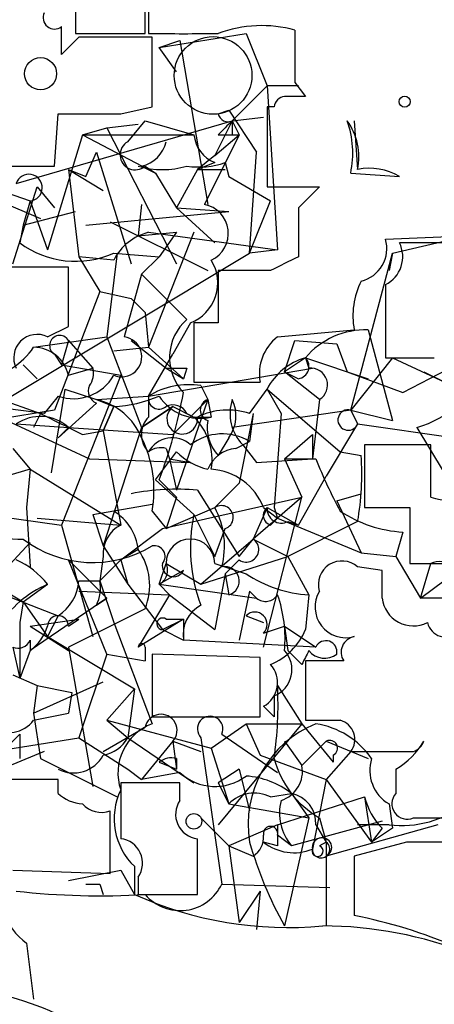
# Model space of a CAD drawing. Extents: x -376 to 377190, y -2986 to 378214.
# Drawn here: x 394 to 404, y 1801 to 1825 of the extents above; entities that cross this region are included whole.
import ezdxf

# ---------------------------------------------------------------- set-up
doc = ezdxf.new("R2010")
doc.units = 0
doc.header["$MEASUREMENT"] = 0
doc.layers.add('MAIN', color=5, linetype='CONTINUOUS')

msp = doc.modelspace()

# ---------------------------------------------------------------- linework, layer by layer
at = {"layer": 'MAIN'}
for p, q in [((395.224, 1825.3285), (395.224, 1824.3125)), ((397.002, 1825.4132), (397.002, 1824.3125)), ((395.224, 1824.3125), (396.9173, 1824.3125)), ((397.256, 1823.9738), (399.3727, 1824.3125)), ((399.3727, 1824.3125), (399.8807, 1823.0425)), ((395.3087, 1824.2278), (394.8853, 1823.8045)), ((397.0867, 1822.5345), (397.0867, 1824.2278)), ((397.256, 1823.9738), (397.764, 1824.1432)), ((397.764, 1824.1432), (398.4413, 1820.1638)), ((397.6793, 1823.3812), (397.256, 1823.9738)), ((400.558, 1823.1272), (400.812, 1822.7885)), ((399.034, 1822.1958), (399.8807, 1823.0425)), ((400.6427, 1823.0425), (399.8807, 1823.0425)), ((399.8807, 1823.0425), (400.1347, 1819.0632)), ((394.716, 1821.0952), (394.8007, 1822.3652)), ((396.3247, 1822.3652), (397.0867, 1822.5345)), ((398.6953, 1822.3652), (398.9493, 1822.4498)), ((398.9493, 1822.4498), (399.6267, 1821.4338)), ((400.05, 1822.5345), (399.8807, 1822.5345)), ((399.8807, 1822.5345), (399.8807, 1820.5872)), ((393.7847, 1820.6718), (399.034, 1822.1958)), ((395.986, 1822.0265), (396.748, 1822.1112)), ((396.494, 1821.6878), (396.9173, 1822.1958)), ((396.9173, 1822.1958), (398.1027, 1821.8572)), ((399.034, 1822.1958), (398.6107, 1821.3492)), ((399.034, 1822.1958), (399.796, 1822.2805)), ((399.034, 1822.1958), (399.2033, 1821.8572)), ((401.9973, 1822.1958), (402.082, 1821.0105)), ((395.3933, 1821.8572), (395.986, 1822.0265)), ((395.986, 1822.0265), (397.6793, 1818.7245)), ((395.3933, 1821.8572), (394.5467, 1819.0632)), ((395.3933, 1821.8572), (398.1027, 1821.8572)), ((395.3933, 1821.8572), (397.1713, 1820.9258)), ((399.2033, 1821.8572), (398.3567, 1820.1638)), ((398.6107, 1821.3492), (399.2033, 1821.8572)), ((398.6953, 1821.8572), (399.2033, 1821.8572)), ((399.034, 1821.8572), (399.2033, 1821.8572)), ((395.478, 1820.8412), (395.732, 1821.4338)), ((395.732, 1821.4338), (396.5787, 1818.7245)), ((399.4573, 1818.9785), (399.6267, 1821.4338)), ((391.414, 1821.1798), (394.1233, 1820.2485)), ((398.6107, 1821.3492), (398.1873, 1821.0105)), ((398.6107, 1821.1798), (398.1873, 1821.0105)), ((398.8647, 1821.1798), (398.9493, 1820.8412)), ((393.2767, 1821.0952), (394.716, 1821.0952)), ((395.0547, 1821.0105), (395.9013, 1820.5025)), ((395.0547, 1821.0105), (395.478, 1820.8412)), ((395.0547, 1821.0105), (395.3087, 1818.8938)), ((396.8327, 1821.0952), (397.1713, 1820.9258)), ((396.9173, 1821.0952), (397.1713, 1820.9258)), ((397.1713, 1820.9258), (397.6793, 1820.0792)), ((398.1873, 1821.0105), (397.6793, 1820.0792)), ((398.1873, 1821.0105), (398.8647, 1821.0105)), ((401.9127, 1820.9258), (403.098, 1820.8412)), ((398.9493, 1820.8412), (399.9653, 1820.2485)), ((393.7, 1818.7245), (394.2927, 1820.5872)), ((394.2927, 1820.5872), (394.716, 1820.0792)), ((399.8807, 1820.5872), (401.1507, 1820.5872)), ((393.3613, 1820.2485), (394.3773, 1819.8252)), ((394.1233, 1820.2485), (393.954, 1819.6558)), ((394.1233, 1820.2485), (394.5467, 1819.0632)), ((399.4573, 1818.9785), (399.9653, 1820.2485)), ((393.954, 1819.6558), (395.224, 1819.9945)), ((395.478, 1819.6558), (398.9493, 1819.9945)), ((396.8327, 1820.1638), (396.748, 1819.4018)), ((397.6793, 1820.0792), (398.9493, 1819.9945)), ((397.6793, 1820.0792), (398.6107, 1819.2325)), ((400.6427, 1820.0792), (400.6427, 1818.8938)), ((396.0707, 1819.7405), (398.4413, 1818.5552)), ((393.954, 1819.6558), (393.8693, 1819.2325)), ((396.748, 1819.4018), (397.6793, 1819.4865)), ((397.002, 1819.4865), (400.1347, 1819.0632)), ((398.1027, 1819.4865), (397.002, 1816.6925)), ((397.6793, 1819.4865), (397.256, 1818.8938)), ((402.9287, 1818.9785), (405.4687, 1819.5712)), ((402.7593, 1819.3172), (404.7913, 1819.4018)), ((404.876, 1819.2325), (403.098, 1819.2325)), ((400.1347, 1819.0632), (399.4573, 1818.9785)), ((393.5307, 1815.4225), (399.4573, 1818.9785)), ((396.1553, 1818.8092), (395.3087, 1818.8938)), ((395.3087, 1818.8938), (395.8167, 1818.0472)), ((396.24, 1818.9785), (395.986, 1816.9465)), ((396.1553, 1818.9785), (397.256, 1818.8938)), ((397.256, 1818.8938), (396.8327, 1818.4705)), ((401.9127, 1815.1685), (402.9287, 1818.9785)), ((402.9287, 1818.9785), (402.844, 1818.5552)), ((395.0547, 1817.2005), (395.0547, 1818.6398)), ((399.9653, 1818.5552), (398.6953, 1818.5552)), ((396.8327, 1818.4705), (396.4093, 1816.9465)), ((396.8327, 1818.4705), (397.9333, 1817.3698)), ((395.8167, 1818.0472), (394.716, 1815.1685)), ((395.8167, 1818.0472), (396.5787, 1817.8778)), ((402.7593, 1818.2165), (402.7593, 1816.4385)), ((396.5787, 1817.8778), (396.9173, 1817.5392)), ((396.9173, 1817.5392), (397.002, 1816.6925)), ((403.1827, 1815.5918), (406.908, 1817.5392)), ((394.5467, 1816.9465), (395.0547, 1817.2005)), ((398.018, 1817.2852), (397.5947, 1816.5232)), ((398.6953, 1817.2852), (398.1027, 1817.2852)), ((398.1027, 1817.2852), (398.1027, 1815.8458)), ((400.1347, 1816.9465), (401.9973, 1817.1158)), ((402.336, 1817.1158), (402.9287, 1814.9145)), ((394.208, 1816.6925), (395.986, 1816.9465)), ((395.0547, 1816.8618), (394.8853, 1816.2692)), ((395.0547, 1816.8618), (395.6473, 1816.1845)), ((395.986, 1816.9465), (396.8327, 1814.7452)), ((396.5787, 1816.8618), (397.4253, 1816.1845)), ((400.304, 1816.0998), (400.558, 1816.8618)), ((400.558, 1816.8618), (401.574, 1816.7772)), ((396.1553, 1816.6078), (397.002, 1816.6925)), ((397.002, 1816.6925), (397.8487, 1815.9305)), ((401.574, 1816.7772), (401.828, 1816.0998)), ((390.5673, 1816.4385), (394.3773, 1815.0838)), ((394.716, 1816.5232), (394.8853, 1816.2692)), ((397.002, 1815.5072), (397.5947, 1816.5232)), ((400.812, 1816.4385), (400.304, 1816.0998)), ((400.812, 1816.4385), (402.336, 1815.9305)), ((400.812, 1816.4385), (400.8967, 1816.1845)), ((402.9287, 1816.4385), (401.9127, 1815.1685)), ((402.7593, 1816.4385), (403.9447, 1816.4385)), ((402.9287, 1816.4385), (404.1987, 1815.8458)), ((393.954, 1816.2692), (394.2927, 1815.9305)), ((394.8853, 1816.2692), (396.3247, 1816.0152)), ((395.0547, 1816.0152), (395.6473, 1816.1845)), ((397.002, 1815.5072), (400.9813, 1816.1845)), ((397.4253, 1816.1845), (397.8487, 1815.9305)), ((397.9333, 1816.1845), (397.8487, 1815.9305)), ((396.3247, 1816.0152), (394.8853, 1812.3745)), ((400.304, 1816.0998), (400.6427, 1815.9305)), ((401.1507, 1815.4225), (400.304, 1816.0998)), ((401.828, 1816.0998), (403.1827, 1815.5918)), ((403.6907, 1816.0998), (404.1987, 1815.8458)), ((394.97, 1815.6765), (394.6313, 1813.6445)), ((394.97, 1815.6765), (395.732, 1815.4225)), ((398.1027, 1815.8458), (399.7113, 1815.8458)), ((398.272, 1815.7612), (398.4413, 1815.4225)), ((399.4573, 1815.0838), (399.8807, 1815.6765)), ((399.8807, 1815.6765), (400.2193, 1815.0838)), ((399.8807, 1815.6765), (401.6587, 1814.1525)), ((394.8007, 1815.5072), (394.462, 1815.0838)), ((395.732, 1815.4225), (397.002, 1815.5072)), ((395.732, 1815.4225), (396.1553, 1815.2532)), ((397.002, 1815.5072), (397.002, 1814.9992)), ((398.4413, 1815.4225), (397.5947, 1814.5758)), ((398.4413, 1815.4225), (397.6793, 1813.2212)), ((398.4413, 1815.4225), (398.526, 1814.9992)), ((401.1507, 1815.4225), (400.9813, 1813.9832)), ((394.716, 1815.1685), (392.176, 1814.7452)), ((394.462, 1815.0838), (392.5147, 1815.3378)), ((395.732, 1815.3378), (394.8007, 1814.4912)), ((396.1553, 1815.2532), (395.9013, 1814.6605)), ((395.9013, 1814.6605), (396.1553, 1815.2532)), ((397.5947, 1815.2532), (396.8327, 1814.7452)), ((396.8327, 1814.7452), (397.5947, 1815.2532)), ((397.5947, 1815.2532), (398.1027, 1814.9992)), ((401.9127, 1815.1685), (399.034, 1814.7452)), ((401.9127, 1815.1685), (402.9287, 1814.9145)), ((401.9127, 1815.1685), (402.082, 1814.8298)), ((393.192, 1815.0838), (395.5627, 1813.9832)), ((394.3773, 1815.0838), (394.208, 1814.7452)), ((397.9333, 1815.0838), (398.1027, 1814.9992)), ((398.1027, 1814.9992), (398.526, 1814.9992)), ((399.542, 1815.0838), (399.2033, 1813.3905)), ((399.542, 1815.0838), (399.4573, 1814.4065)), ((400.2193, 1815.0838), (400.05, 1812.7978)), ((393.7847, 1814.8298), (395.0547, 1814.7452)), ((394.8007, 1814.4912), (395.0547, 1814.7452)), ((395.0547, 1814.7452), (397.5947, 1814.5758)), ((396.8327, 1814.7452), (395.9013, 1811.8665)), ((402.082, 1814.8298), (401.32, 1813.5598)), ((402.082, 1814.8298), (404.4527, 1814.4912)), ((403.5213, 1814.7452), (405.0453, 1812.2052)), ((395.3933, 1814.5758), (395.9013, 1814.6605)), ((395.9013, 1814.6605), (396.3247, 1812.3745)), ((398.9493, 1814.4912), (398.6953, 1814.0678)), ((400.304, 1813.9832), (400.9813, 1814.5758)), ((400.9813, 1814.5758), (400.9813, 1813.9832)), ((393.7, 1814.2372), (394.1233, 1813.7292)), ((397.4253, 1814.2372), (397.51, 1813.9832)), ((399.1187, 1814.2372), (399.4573, 1814.4065)), ((399.288, 1814.3218), (399.6267, 1813.8985)), ((403.86, 1814.3218), (402.2513, 1814.3218)), ((402.2513, 1814.3218), (402.2513, 1812.7978)), ((403.86, 1813.0518), (403.86, 1814.3218)), ((395.5627, 1813.9832), (398.018, 1813.8985)), ((397.1713, 1813.4752), (397.6793, 1814.1525)), ((397.51, 1813.9832), (398.018, 1813.8985)), ((397.51, 1813.9832), (397.6793, 1813.2212)), ((399.6267, 1813.8985), (400.9813, 1813.9832)), ((400.304, 1813.9832), (400.7273, 1813.0518)), ((400.304, 1813.9832), (401.066, 1813.9832)), ((401.6587, 1814.1525), (402.1667, 1814.0678)), ((394.1233, 1813.7292), (392.684, 1813.3058)), ((394.1233, 1813.7292), (394.0387, 1812.7978)), ((394.1233, 1813.7292), (396.3247, 1812.3745)), ((400.6427, 1812.3745), (401.32, 1813.5598)), ((397.1713, 1813.4752), (398.1027, 1812.6285)), ((397.256, 1813.4752), (397.6793, 1813.0518)), ((399.2033, 1813.3905), (398.6107, 1812.7978)), ((397.3407, 1812.2898), (400.7273, 1813.0518)), ((397.6793, 1813.0518), (397.4253, 1812.2898)), ((398.1873, 1813.2212), (399.2033, 1811.6125)), ((400.7273, 1813.0518), (399.542, 1812.0358)), ((399.796, 1809.4112), (400.7273, 1813.0518)), ((401.574, 1812.9672), (402.1667, 1813.1365)), ((391.2447, 1812.8825), (394.8853, 1812.3745)), ((394.0387, 1812.7978), (394.1233, 1811.3585)), ((395.6473, 1812.6285), (397.0867, 1812.8825)), ((397.4253, 1812.2898), (398.6107, 1812.7978)), ((399.8807, 1812.7978), (399.542, 1812.0358)), ((399.796, 1812.7978), (400.1347, 1812.5438)), ((399.8807, 1812.7978), (400.6427, 1812.3745)), ((400.05, 1812.7978), (400.1347, 1812.5438)), ((401.574, 1812.9672), (402.1667, 1811.6972)), ((402.2513, 1812.7978), (403.352, 1812.7978)), ((403.352, 1812.7978), (403.352, 1811.4432)), ((394.2927, 1812.5438), (396.3247, 1812.3745)), ((395.6473, 1812.6285), (395.9013, 1811.8665)), ((397.0867, 1812.7132), (397.4253, 1812.2898)), ((398.1027, 1812.6285), (398.6107, 1811.6125)), ((399.9653, 1812.3745), (400.1347, 1812.5438)), ((400.1347, 1812.5438), (402.1667, 1811.6972)), ((394.8853, 1812.3745), (395.6473, 1809.6652)), ((400.3887, 1812.4592), (400.6427, 1812.3745)), ((402.082, 1812.4592), (400.3887, 1811.6125)), ((391.2447, 1812.1205), (393.954, 1810.5118)), ((396.3247, 1811.5278), (397.3407, 1812.2898)), ((398.6107, 1811.6125), (398.8647, 1812.2898)), ((403.1827, 1812.2052), (403.0133, 1811.6125)), ((394.1233, 1811.9512), (391.8373, 1809.4958)), ((395.9013, 1811.8665), (396.494, 1810.9352)), ((398.272, 1810.9352), (399.542, 1812.0358)), ((399.2033, 1811.6125), (399.542, 1812.0358)), ((399.542, 1812.0358), (400.3887, 1811.6125)), ((395.9013, 1811.6125), (395.8167, 1811.0198)), ((396.748, 1811.7818), (396.3247, 1811.5278)), ((398.272, 1810.9352), (400.3887, 1811.6125)), ((400.3887, 1811.6125), (400.8967, 1810.6812)), ((402.1667, 1811.6972), (403.0133, 1811.6125)), ((403.0133, 1811.6125), (403.606, 1810.5965)), ((403.606, 1810.5965), (404.9607, 1811.6125)), ((395.0547, 1811.5278), (395.986, 1810.5965)), ((395.986, 1809.2418), (395.0547, 1811.5278)), ((396.3247, 1811.5278), (395.8167, 1811.0198)), ((396.3247, 1811.5278), (396.494, 1810.9352)), ((397.256, 1810.9352), (397.4253, 1811.4432)), ((397.4253, 1811.4432), (398.272, 1810.9352)), ((398.6107, 1811.4432), (399.3727, 1811.1892)), ((399.2033, 1811.5278), (398.8647, 1811.1892)), ((402.6747, 1811.2738), (402.082, 1811.3585)), ((403.352, 1811.4432), (404.7913, 1811.4432)), ((403.606, 1810.5965), (403.86, 1811.4432)), ((397.8487, 1811.2738), (397.256, 1810.9352)), ((398.8647, 1811.1892), (398.6107, 1809.8345)), ((398.8647, 1811.1892), (398.9493, 1810.6812)), ((393.954, 1810.5118), (394.5467, 1810.9352)), ((395.3087, 1811.0198), (395.8167, 1811.0198)), ((395.8167, 1811.0198), (396.1553, 1810.0038)), ((396.494, 1810.9352), (397.3407, 1809.8345)), ((397.256, 1810.9352), (397.51, 1810.6812)), ((397.256, 1810.9352), (399.6267, 1810.5965)), ((393.2767, 1810.7658), (394.8007, 1810.1732)), ((395.3087, 1810.7658), (397.51, 1810.6812)), ((397.51, 1810.6812), (396.748, 1809.4112)), ((397.51, 1810.6812), (398.6107, 1809.8345)), ((399.4573, 1810.7658), (399.2033, 1809.5805)), ((399.4573, 1810.7658), (399.6267, 1810.5965)), ((400.8967, 1810.6812), (400.812, 1809.8345)), ((400.8967, 1810.6812), (400.812, 1809.8345)), ((393.954, 1810.5118), (393.8693, 1810.0038)), ((393.954, 1810.5118), (394.5467, 1809.6652)), ((395.986, 1810.5965), (394.1233, 1809.3265)), ((395.732, 1810.4272), (395.986, 1810.5965)), ((404.4527, 1810.5965), (403.606, 1810.5965)), ((394.8007, 1810.1732), (394.5467, 1809.6652)), ((396.9173, 1810.3425), (395.0547, 1809.4112)), ((399.3727, 1810.1732), (399.796, 1810.0038)), ((393.8693, 1810.0038), (393.8693, 1808.6492)), ((394.1233, 1809.9192), (395.3087, 1810.0885)), ((394.1233, 1809.9192), (395.0547, 1809.3265)), ((395.0547, 1809.9192), (395.3087, 1810.0885)), ((396.1553, 1810.0038), (397.0867, 1807.5485)), ((397.8487, 1810.0885), (396.748, 1809.4112)), ((397.3407, 1809.8345), (397.8487, 1810.0885)), ((397.4253, 1810.0885), (397.8487, 1810.0885)), ((397.8487, 1810.0885), (397.8487, 1809.5805)), ((399.796, 1809.7498), (400.304, 1809.9192)), ((400.304, 1809.9192), (401.066, 1809.4112)), ((400.304, 1809.9192), (400.3887, 1809.3265)), ((394.5467, 1809.6652), (396.6633, 1808.3952)), ((397.3407, 1809.8345), (397.8487, 1809.5805)), ((397.3407, 1809.8345), (397.8487, 1809.5805)), ((394.1233, 1809.5805), (394.1233, 1809.3265)), ((401.066, 1809.4112), (397.8487, 1809.5805)), ((393.7, 1809.4112), (393.8693, 1808.6492)), ((394.1233, 1809.3265), (393.8693, 1808.6492)), ((395.0547, 1809.4112), (395.6473, 1806.0245)), ((395.986, 1809.2418), (395.3087, 1807.2098)), ((395.986, 1809.2418), (396.9173, 1809.0725)), ((396.9173, 1809.4112), (396.9173, 1809.0725)), ((399.7113, 1809.1572), (397.0867, 1809.2418)), ((397.0867, 1809.2418), (397.0867, 1807.7178)), ((400.7273, 1808.9878), (400.3887, 1809.3265)), ((399.7113, 1807.7178), (399.7113, 1809.1572)), ((401.7433, 1809.0725), (400.812, 1809.0725)), ((400.812, 1809.0725), (400.812, 1807.6332)), ((393.7, 1808.7338), (394.2927, 1808.4798)), ((394.208, 1807.8025), (395.9013, 1808.5645)), ((394.2927, 1808.4798), (394.208, 1807.8025)), ((394.2927, 1808.4798), (395.1393, 1808.3105)), ((400.1347, 1808.4798), (400.7273, 1807.5485)), ((395.1393, 1808.3105), (395.0547, 1807.8025)), ((396.6633, 1808.3952), (395.986, 1807.6332)), ((396.6633, 1808.3952), (396.494, 1807.2098)), ((400.05, 1808.2258), (400.05, 1807.7178)), ((394.208, 1807.6332), (395.0547, 1807.8025)), ((394.208, 1807.8025), (394.3773, 1806.7018)), ((399.796, 1807.9718), (400.05, 1807.7178)), ((395.986, 1807.6332), (396.494, 1807.2098)), ((395.986, 1807.6332), (398.526, 1806.9558)), ((397.0867, 1807.7178), (399.7113, 1807.7178)), ((398.526, 1806.9558), (399.3727, 1807.5485)), ((400.7273, 1807.5485), (398.6953, 1805.0932)), ((399.3727, 1807.5485), (400.7273, 1807.5485)), ((399.3727, 1807.5485), (399.7113, 1806.7865)), ((400.7273, 1807.5485), (401.4893, 1806.6172)), ((393.2767, 1806.7018), (393.8693, 1807.2945)), ((393.8693, 1807.2945), (393.8693, 1806.7018)), ((395.9013, 1806.8712), (396.9173, 1807.4638)), ((398.78, 1807.2945), (400.1347, 1806.3632)), ((392.176, 1806.7018), (395.3087, 1807.2098)), ((395.3087, 1807.2098), (396.494, 1806.4478)), ((396.494, 1807.2098), (398.1027, 1806.1092)), ((397.5947, 1807.1252), (396.8327, 1806.1938)), ((397.5947, 1807.1252), (398.272, 1806.8712)), ((397.5947, 1807.1252), (397.6793, 1806.4478)), ((398.272, 1807.2098), (398.78, 1803.6538)), ((400.304, 1807.1252), (400.7273, 1806.5325)), ((401.32, 1807.1252), (400.7273, 1806.5325)), ((401.32, 1807.1252), (402.336, 1806.7018)), ((394.462, 1806.8712), (392.0067, 1805.8552)), ((398.526, 1806.9558), (398.9493, 1805.6012)), ((401.9127, 1806.8712), (401.32, 1806.1938)), ((401.9127, 1806.8712), (403.4367, 1806.8712)), ((394.3773, 1806.7018), (396.24, 1805.7705)), ((397.256, 1806.6172), (397.6793, 1806.4478)), ((397.6793, 1806.7018), (397.6793, 1806.4478)), ((399.7113, 1806.7865), (401.32, 1806.1938)), ((401.4893, 1806.7865), (401.4893, 1806.6172)), ((396.494, 1806.4478), (396.8327, 1806.1938)), ((397.764, 1806.3632), (396.8327, 1806.1938)), ((399.2033, 1806.4478), (398.6953, 1806.1092)), ((399.2033, 1806.4478), (399.4573, 1805.4318)), ((403.0133, 1806.4478), (403.0133, 1805.8552)), ((394.8007, 1806.1938), (393.2767, 1806.1938)), ((394.8007, 1805.8552), (394.8007, 1806.1938)), ((397.764, 1806.1092), (396.3247, 1806.1092)), ((397.764, 1805.6858), (397.764, 1806.1092)), ((398.6953, 1806.1092), (398.9493, 1805.6012)), ((398.6953, 1806.1092), (398.9493, 1805.6012)), ((401.32, 1806.1938), (400.9813, 1804.5005)), ((401.32, 1806.1938), (402.4207, 1804.6698)), ((399.9653, 1805.7705), (400.4733, 1805.8552)), ((400.4733, 1805.8552), (400.8967, 1805.2625)), ((398.9493, 1805.6012), (400.8967, 1805.2625)), ((400.1347, 1805.0932), (402.2513, 1805.7705)), ((402.2513, 1805.7705), (402.4207, 1804.6698)), ((402.844, 1805.6012), (402.9287, 1805.0085)), ((396.0707, 1803.9078), (396.0707, 1805.4318)), ((398.272, 1805.2625), (398.9493, 1804.5852)), ((400.8967, 1805.2625), (400.304, 1802.6378)), ((402.6747, 1805.1778), (400.4733, 1804.5852)), ((401.1507, 1805.2625), (401.32, 1804.6698)), ((403.4367, 1805.2625), (404.5373, 1805.2625)), ((400.1347, 1805.0932), (398.9493, 1804.5852)), ((401.066, 1805.0932), (401.32, 1804.6698)), ((404.0293, 1805.0932), (401.32, 1804.3312)), ((402.844, 1805.0932), (402.082, 1805.0932)), ((402.6747, 1805.0085), (402.4207, 1804.6698)), ((402.9287, 1805.0085), (402.4207, 1804.6698)), ((400.1347, 1804.5852), (399.796, 1804.6698)), ((400.4733, 1804.5852), (400.1347, 1804.8392)), ((401.32, 1804.6698), (401.1507, 1804.5852)), ((401.32, 1804.6698), (401.32, 1802.6378)), ((403.2673, 1804.6698), (401.9973, 1804.3312)), ((398.9493, 1804.5852), (399.542, 1804.3312)), ((398.9493, 1804.5852), (399.2033, 1802.7225)), ((401.9973, 1804.3312), (401.9973, 1802.8918)), ((393.7, 1803.9925), (396.0707, 1803.9078)), ((395.0547, 1803.7385), (396.3247, 1803.9925)), ((396.3247, 1803.9925), (396.6633, 1803.3998)), ((396.6633, 1804.0772), (396.6633, 1803.3998)), ((396.748, 1803.8232), (396.748, 1803.3998)), ((395.8167, 1803.6538), (395.9013, 1803.3998)), ((398.78, 1803.6538), (401.4047, 1803.5692)), ((399.7113, 1803.4845), (399.2033, 1802.7225)), ((399.7113, 1803.4845), (399.6267, 1802.5532)), ((396.748, 1803.3998), (398.1873, 1803.3998)), ((394.0387, 1802.2145), (394.208, 1800.8598))]:
    msp.add_line(p, q, dxfattribs=at)
for centre, radius in [((188406.7689, 189431.066), 188783.0575), ((398.1026, 1805.1779), 0.1893)]:
    msp.add_circle(centre, radius, dxfattribs=at)
at = {"layer": 'MAIN', "color": 5}
msp.add_circle((398.5683, 1823.2965), 0.943, dxfattribs=at)
at = {"layer": 'MAIN', "color": 0}
for centre, radius in [((394.3773, 1823.3389), 0.3902), ((403.225, 1822.6616), 0.1338)]:
    msp.add_circle(centre, radius, dxfattribs=at)
at = {"layer": 'MAIN'}
for centre, radius, start, end in [((142.9173, 1824.8205), 254.0005, 359.885409, 0.114591), ((394.716, 1824.7041), 0.2794, 155.37954, 307.2923), ((399.756, 1821.5095), 2.997, 74.47845, 110.72744), ((225.5853, 1824.1432), 169.3003, 359.885375, 0.114591), ((397.8487, 2247.6121), 423.3004, 269.885395, 270.114592), ((718.0577, 1823.7622), 317.5003, 179.885408, 180.114592), ((396.1977, 1379.7282), 444.5005, 89.885408, 90.114592), ((400.3465, 1822.492), 0.2995, 98.15715, 171.84285), ((400.558, 1695.7886), 127.0002, 89.885409, 90.114591), ((395.5627, 2203.3649), 381.0005, 269.885409, 270.114592), ((398.9311, 1822.4134), 0.2407, 191.55271, 295.30881), ((483.5271, 1737.3391), 119.7487, 134.876984, 135.106133), ((483.6839, 1822.0265), 84.6501, 179.885408, 180.114592), ((400.5716, 1821.3067), 1.5392, 348.9047, 35.28539), ((399.6194, 1821.4107), 2.344, 348.06111, 19.56898), ((396.6752, 1821.3698), 0.366, 119.67498, 311.40088), ((396.6635, 1821.857), 0.7804, 282.52244, 347.47756), ((398.9131, 1821.9358), 0.8142, 185.53974, 248.19859), ((398.2297, 1823.0013), 1.929, 261.16125, 289.21926), ((397.3407, 1823.0846), 2.0758, 253.40968, 286.58768), ((402.3784, 1819.6561), 1.3865, 58.73362, 102.34413), ((394.0926, 1820.571), 0.324, 275.43782, 161.87264), ((527.8966, 1693.3333), 179.6053, 134.885409, 135.114591), ((398.2217, 1819.459), 0.7176, 295.0936, 79.15669), ((397.3127, 1818.2302), 1.2941, 103.89128, 153.42307), ((395.2303, 1821.0679), 2.285, 233.44204, 293.87949), ((401.9812, 1819.0902), 0.8105, 283.2304, 16.26388), ((402.4207, 1818.8938), 0.7573, 296.56167, 26.56843), ((397.637, 1818.2589), 1.0455, 291.36996, 31.75793), ((484.9539, 1649.3746), 189.3281, 116.443679, 116.672862), ((394.2927, 1437.6401), 381.0005, 89.885409, 90.114591), ((716.195, 1817.9202), 317.5003, 179.885408, 180.114592), ((403.8599, 1817.4544), 1.8931, 153.42953, 190.30322), ((398.7422, 1816.4403), 1.2322, 131.03151, 223.52024), ((402.2753, 1815.1992), 1.9176, 88.18601, 139.73802), ((394.2927, 1816.4385), 0.568, 63.43495, 206.56505), ((394.843, 1816.7348), 0.2469, 30.95978, 239.02828), ((396.3489, 1816.4627), 0.4876, 246.60545, 82.88373), ((400.8199, 1816.0511), 1.1274, 127.42483, 190.49166), ((392.7041, 1817.729), 1.8265, 280.0456, 325.42508), ((394.1959, 1815.8094), 0.8832, 13.47605, 89.215), ((401.217, 1814.9934), 1.5008, 105.65592, 152.92444), ((400.6003, 1816.2268), 0.2994, 278.14364, 45), ((395.1821, 1816.0574), 0.4823, 322.10834, 15.28117), ((397.6793, 1943.1844), 127.0002, 269.885409, 270.114592), ((400.939, 1815.7753), 0.4114, 300.96614, 95.90184), ((402.6441, 1817.6467), 3.0312, 286.82145, 331.15873), ((395.1733, 1816.5736), 1.1297, 250.74059, 330.37591), ((395.8591, 1815.6342), 0.3225, 156.80608, 246.78975), ((397.9758, 1813.9401), 1.845, 80.7618, 121.85693), ((395.4026, 1813.9171), 1.541, 21.87252, 77.65751), ((396.0082, 1818.4027), 3.1529, 272.6741, 293.31336), ((397.2559, 1815.4507), 0.2601, 167.45447, 310.6204), ((386.4349, 1817.6467), 11.5973, 338.91851, 349.794), ((398.2578, 1816.1703), 1.2014, 213.50092, 282.89918), ((398.5261, 1815.1685), 0.2678, 108.46201, 251.53799), ((398.2251, 1815.0266), 0.9006, 323.52454, 26.07852), ((400.0785, 1815.0839), 1.098, 162.03864, 223.95207), ((397.5946, 1814.9145), 0.3787, 26.55828, 116.55828), ((397.8184, 1814.9568), 0.3713, 127.04271, 6.55659), ((398.927, 1813.4694), 1.6992, 71.81562, 115.80503), ((401.8522, 1814.9266), 0.2494, 75.95818, 337.15743), ((394.3665, 1813.9894), 1.0221, 47.68031, 124.69444), ((521.8952, 2068.8496), 284.0033, 243.320366, 243.549531), ((397.4252, 1814.5758), 0.5986, 134.98646, 225.00677), ((397.0863, 1813.9549), 1.4573, 351.09033, 45.77569), ((399.4154, 1814.7453), 0.9887, 170.14611, 223.25412), ((394.2914, 1813.221), 2.8411, 349.70381, 26.55693), ((397.5758, 1813.842), 0.6524, 47.33528, 151.58088), ((398.7992, 1813.3176), 1.2723, 58.85244, 127.88051), ((397.2984, 1813.7713), 0.4829, 74.76361, 127.86666), ((399.1976, 1813.4263), 0.8147, 95.55735, 158.17378), ((398.8457, 1815.3546), 1.675, 225.86354, 256.02847), ((412.1642, 1818.3893), 11.9408, 201.65359, 208.38226), ((395.6866, 1813.6025), 6.4968, 349.86435, 4.10704), ((398.4345, 1812.2729), 1.4592, 21.08318, 86.40481), ((393.8513, 1813.2031), 1.1718, 174.97202, 275.02798), ((397.6795, 1807.5477), 5.6962, 84.88544, 101.14265), ((404.5372, 1815.3384), 2.3848, 253.50281, 276.11653), ((398.7721, 1812.561), 0.2866, 288.85224, 124.27787), ((396.8957, 1811.8665), 1.9515, 344.91199, 28.50338), ((400.0288, 1812.6073), 0.2413, 127.86249, 254.7428), ((400.2314, 1812.7736), 0.3515, 176.05257, 296.57963), ((395.5205, 1811.655), 1.234, 5.8977, 59.04102), ((401.9016, 1811.8135), 3.8853, 167.89154, 200.904), ((403.3516, 1815.2519), 3.0514, 236.30316, 266.82694), ((396.6843, 1811.6761), 0.7855, 117.24354, 184.64372), ((395.6447, 1814.2526), 2.788, 232.66811, 301.14597), ((397.1431, 1811.6125), 0.2602, 319.41065, 102.51925), ((398.018, 1811.4431), 0.5927, 0.00967, 179.99033), ((399.3727, 1811.7818), 0.3053, 236.29952, 56.31514), ((395.5299, 1810.9089), 1.4986, 337.79248, 35.62568), ((392.9795, 1809.7062), 1.9916, 38.10358, 66.15318), ((397.0868, 1811.2738), 0.3785, 296.55151, 26.58536), ((397.6053, 1811.3903), 0.2698, 168.69423, 334.42255), ((398.8541, 1811.0172), 0.3493, 285.81919, 102.24944), ((401.701, 1810.9291), 0.5741, 48.41785, 196.52811), ((404.0547, 1811.0452), 0.4431, 333.93231, 116.06769), ((401.0656, 1813.7279), 3.0514, 236.30316, 266.82694), ((233.3747, 1810.9352), 169.3003, 359.885375, 0.114591), ((395.5764, 1808.5343), 2.6124, 113.21357, 147.98601), ((394.2081, 1811.1045), 1.1039, 302.4692, 355.5993), ((394.8849, 1810.8506), 0.947, 333.44307, 10.29186), ((399.8431, 1810.8641), 0.3441, 231.03858, 327.90287), ((397.1709, 1809.6229), 3.1471, 354.59574, 19.65039), ((401.7941, 1810.3848), 0.7477, 149.3674, 285.76857), ((398.6531, 1809.7075), 0.8144, 117.90239, 188.9719), ((403.4367, 1810.6933), 0.7682, 187.23974, 296.15475), ((394.8007, 1809.9192), 0.254, 0, 180), ((399.5843, 1809.9615), 0.2993, 315, 134.98646), ((393.446, 1810.2579), 1.1516, 306.02408, 342.89617), ((397.3407, 1809.9756), 0.1411, 53.15447, 270), ((404.241, 1810.1309), 0.4827, 195.26553, 307.86457), ((399.3723, 1810.4275), 1.557, 292.38634, 337.61366), ((402.0679, 1809.2842), 0.3875, 100.49794, 213.11188), ((393.8311, 1809.6972), 0.3146, 245.37368, 338.22902), ((396.8327, 1809.4111), 0.0847, 0.06773, 179.93235), ((401.3094, 1809.2947), 0.2698, 348.69423, 154.42255), ((399.8023, 1808.8626), 0.6833, 291.25485, 42.75821), ((485.5069, 1766.7972), 94.6976, 153.31362, 153.542749), ((401.2777, 1809.6229), 0.4827, 217.88123, 307.86457), ((399.4855, 1808.5456), 0.6525, 298.41912, 42.66472), ((391.2044, 1808.0142), 8.9424, 351.56073, 2.98453), ((397.3016, 1807.3857), 0.3922, 318.3701, 168.51242), ((393.6123, 1808.0747), 0.7415, 235.47198, 323.4562), ((397.5371, 1806.3503), 1.2801, 110.6011, 198.70531), ((398.4978, 1807.4215), 0.3095, 335.77057, 223.15408), ((402.0592, 1805.1046), 2.638, 112.11681, 189.48696), ((401.2354, 2019.333), 211.7002, 269.885409, 270.114564), ((400.7555, 1805.5446), 2.0278, 34.79666, 81.19218), ((401.5316, 1807.1675), 0.4827, 322.13543, 74.73447), ((395.7743, 1807.591), 0.8144, 278.9708, 332.09139), ((401.4046, 1806.9559), 0.1893, 296.56505, 116.55151), ((402.0396, 1808.0989), 1.9168, 300.52905, 329.47095), ((403.3094, 1807.2525), 0.402, 288.46199, 341.53801), ((395.1816, 1807.1675), 0.8143, 242.11005, 332.10383), ((397.5522, 1806.2365), 0.4824, 74.72196, 127.88436), ((402.3596, 1807.3275), 2.3929, 195.15831, 239.65428), ((403.3202, 1806.4161), 0.9438, 162.37906, 239.69943), ((398.6184, 1807.2714), 1.2469, 226.7483, 307.22371), ((400.0011, 1806.3925), 0.7396, 287.15854, 10.91186), ((734.9744, 1805.4318), 338.6504, 179.885392, 180.114592), ((399.2273, 1804.258), 2.0257, 52.04167, 85.88395), ((395.4521, 1806.5567), 0.9573, 227.12078, 266.47855), ((397.7716, 1805.2408), 1.6069, 154.21473, 226.39435), ((399.5737, 1804.9871), 0.8758, 63.4408, 135.47649), ((400.3251, 1805.1284), 0.7418, 357.27994, 78.47496), ((403.2843, 1805.6012), 0.3714, 136.85464, 294.22564), ((395.8591, 1806.0249), 0.6297, 222.29022, 289.63485), ((398.255, 1805.3471), 0.5965, 145.40144, 263.48265), ((401.4469, 1805.3895), 1.2629, 166.43033, 219.56043), ((403.8779, 1806.1757), 1.6763, 193.98816, 224.1299), ((403.1404, 1807.6753), 2.5991, 263.45166, 307.05904), ((399.9654, 1804.8815), 0.1745, 345.97172, 194.02033), ((527.1346, 1804.8392), 127.0002, 179.885409, 180.114592), ((396.257, 1804.1619), 0.5965, 325.40144, 83.48265), ((59.5373, 1804.0772), 338.6507, 359.885392, 0.114591), ((408.6846, 1807.3223), 9.601, 196.03794, 209.20386), ((399.246, 1804.7967), 0.5516, 302.45128, 4.41862), ((400.5352, 1805.6113), 1.197, 231.86347, 291.88052), ((401.2141, 1804.5428), 0.2366, 296.58671, 190.29835), ((401.193, 1804.5005), 0.2117, 180, 53.12469), ((403.9446, 1465.9701), 338.7004, 89.885408, 90.114575), ((401.1083, 1804.4582), 0.1339, 161.57859, 71.53799), ((395.8368, 1821.4076), 18.0402, 263.46838, 273.43373), ((395.6474, 1888.3537), 84.7001, 269.885409, 270.114524), ((397.7666, 1804.1287), 1.1192, 220.63739, 334.89125), ((400.3908, 1811.6679), 9.0695, 245.73276, 275.34279), ((395.1564, 1803.6954), 1.8553, 202.79755, 232.95655), ((399.5709, 1790.6823), 12.4483, 54.84377, 78.76002), ((401.1871, 1792.7111), 9.9268, 68.7107, 89.7218), ((391.7914, 1794.0472), 7.1036, 57.12491, 100.61629)]:
    msp.add_arc(centre, radius, start, end, dxfattribs=at)

doc.saveas('drawing.dxf')
